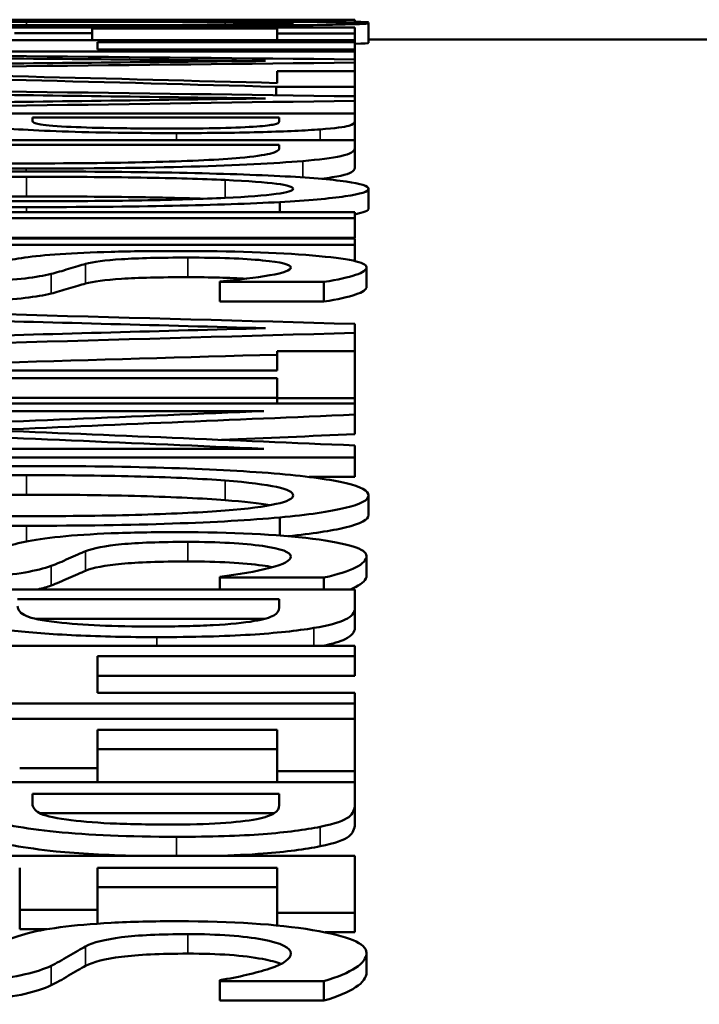
# Model space of a CAD drawing. Units: inches. Extents: x 0.1 to 21.9, y 0.1 to 16.9.
# Drawn here: x 16.1 to 16.2, y 7.9 to 8 of the extents above; entities that cross this region are included whole.
import ezdxf

# ---------------------------------------------------------------- set-up
doc = ezdxf.new("R2010")
doc.units = ezdxf.units.IN
doc.header["$MEASUREMENT"] = 0
doc.layers.add('Visible (ANSI)', color=7, linetype='Continuous', lineweight=50)
doc.layers.add('Visible Narrow (ANSI)', color=7, linetype='Continuous', lineweight=35)

msp = doc.modelspace()

# ---------------------------------------------------------------- linework, layer by layer
at = {"layer": 'Visible (ANSI)'}
for p, q in [((16.173439, 8.012062), (16.123439, 8.012062)), ((16.123439, 8.011481), (16.173439, 8.011481)), ((16.133852, 8.01207), (16.173439, 8.01207)), ((16.167725, 8.011481), (16.167725, 8.011636)), ((16.173439, 8.012062), (16.173439, 8.01207)), ((16.173439, 8.011861), (16.173439, 8.012062)), ((16.173439, 8.011022), (16.173439, 8.011481)), ((16.174492, 8.011799), (16.174492, 8.011865)), ((16.174492, 8.010299), (16.174492, 8.011799)), ((16.153422, 8.011039), (16.147507, 8.011039)), ((16.153422, 8.011039), (16.153422, 8.01139)), ((16.167523, 8.01139), (16.153422, 8.01139)), ((16.153422, 8.010513), (16.153422, 8.011039)), ((16.167523, 8.01139), (16.167523, 8.011022)), ((16.173439, 8.011022), (16.167523, 8.011022)), ((16.167523, 8.010513), (16.167523, 8.011022)), ((16.173439, 8.010513), (16.173439, 8.011022)), ((16.123439, 8.010513), (16.173439, 8.010513)), ((16.153828, 8.009814), (16.153828, 8.010368)), ((16.173439, 8.010368), (16.153828, 8.010368)), ((16.173439, 8.010368), (16.173439, 8.010513)), ((16.173439, 8.009814), (16.173439, 8.010368)), ((16.235939, 8.010572), (16.174492, 8.010572)), ((16.173439, 8.00964), (16.123439, 8.00964)), ((16.153828, 8.009814), (16.173439, 8.009814)), ((16.173439, 8.00964), (16.173439, 8.009814)), ((16.173439, 8.009049), (16.173439, 8.00964)), ((16.173439, 8.0088), (16.173439, 8.009049)), ((16.173439, 8.008159), (16.173439, 8.0088)), ((16.167523, 8.008159), (16.173439, 8.008159)), ((16.167523, 8.008159), (16.167523, 8.007246)), ((16.173439, 8.00696), (16.173439, 8.008159)), ((16.173439, 8.00696), (16.167442, 8.00696)), ((16.167442, 8.00632), (16.167442, 8.00696)), ((16.173439, 8.006236), (16.173439, 8.00696)), ((16.173439, 8.005893), (16.173439, 8.006236)), ((16.173439, 8.004939), (16.173439, 8.005893)), ((16.123439, 8.004939), (16.173439, 8.004939)), ((16.173439, 8.004338), (16.173439, 8.004939)), ((16.148884, 8.004632), (16.167685, 8.004632)), ((16.148884, 8.004632), (16.148884, 8.004357)), ((16.167685, 8.00432), (16.167685, 8.004632)), ((16.173439, 8.002888), (16.173439, 8.004338)), ((16.123439, 8.002888), (16.173439, 8.002888)), ((16.129192, 8.00254), (16.167685, 8.00254)), ((16.167685, 8.00227), (16.167685, 8.00254)), ((16.173439, 8.002288), (16.173439, 8.002888)), ((16.173439, 8.00079), (16.173439, 8.002288)), ((16.174492, 7.997694), (16.174492, 7.999191)), ((16.167725, 7.997403), (16.167725, 7.998181)), ((16.142239, 7.997403), (16.173439, 7.997403)), ((16.173439, 7.996964), (16.173439, 7.997403)), ((16.173439, 7.996964), (16.142239, 7.996964)), ((16.173439, 7.995467), (16.173439, 7.996964)), ((16.142077, 7.995401), (16.173439, 7.995401)), ((16.173439, 7.995467), (16.142239, 7.995467)), ((16.173439, 7.994933), (16.173439, 7.995401)), ((16.173439, 7.994933), (16.142239, 7.994933)), ((16.173439, 7.993685), (16.173439, 7.994933)), ((16.17433, 7.991726), (16.17433, 7.993222)), ((16.163147, 7.992138), (16.163147, 7.9921)), ((16.171089, 7.9921), (16.163147, 7.9921)), ((16.163147, 7.990605), (16.163147, 7.9921)), ((16.171089, 7.990605), (16.171089, 7.9921)), ((16.171089, 7.990605), (16.163147, 7.990605)), ((16.173439, 7.988216), (16.173439, 7.988896)), ((16.173439, 7.986819), (16.173439, 7.988216)), ((16.167523, 7.986819), (16.173439, 7.986819)), ((16.167523, 7.986819), (16.167523, 7.985355)), ((16.173439, 7.983242), (16.173439, 7.986819)), ((16.123439, 7.985355), (16.167523, 7.985355)), ((16.167523, 7.984764), (16.123439, 7.984764)), ((16.167523, 7.984764), (16.167523, 7.983242)), ((16.167523, 7.98327), (16.123439, 7.98327)), ((16.173439, 7.983242), (16.167523, 7.983242)), ((16.167523, 7.982833), (16.167523, 7.983242)), ((16.173439, 7.982833), (16.173439, 7.983242)), ((16.123439, 7.982833), (16.173439, 7.982833)), ((16.16651, 7.982256), (16.123439, 7.982256)), ((16.173439, 7.981987), (16.173439, 7.982833)), ((16.173439, 7.980493), (16.173439, 7.981987)), ((16.123439, 7.979384), (16.16651, 7.979384)), ((16.173439, 7.978731), (16.173439, 7.979637)), ((16.173439, 7.978731), (16.123439, 7.978731)), ((16.173439, 7.977238), (16.173439, 7.978731)), ((16.173439, 7.977238), (16.169963, 7.977238)), ((16.174492, 7.974341), (16.174492, 7.975833)), ((16.167725, 7.972776), (16.167725, 7.974153)), ((16.17433, 7.969727), (16.17433, 7.971218)), ((16.163147, 7.96963), (16.163147, 7.969576)), ((16.171089, 7.969576), (16.163147, 7.969576)), ((16.163147, 7.968673), (16.163147, 7.969576)), ((16.171089, 7.968673), (16.171089, 7.969576)), ((16.123439, 7.968673), (16.173439, 7.968673)), ((16.173439, 7.967246), (16.173439, 7.968673)), ((16.14775, 7.967921), (16.167685, 7.967921)), ((16.167685, 7.967293), (16.167685, 7.967921)), ((16.173439, 7.965756), (16.173439, 7.967246)), ((16.166556, 7.966431), (16.149118, 7.966431)), ((16.123439, 7.964373), (16.173439, 7.964373)), ((16.173439, 7.963584), (16.173439, 7.964373)), ((16.153828, 7.960804), (16.153828, 7.963584)), ((16.173439, 7.963584), (16.153828, 7.963584)), ((16.173439, 7.962095), (16.173439, 7.963584)), ((16.173439, 7.962095), (16.153828, 7.962095)), ((16.153828, 7.960804), (16.173439, 7.960804)), ((16.173439, 7.959987), (16.173439, 7.960804)), ((16.173439, 7.959987), (16.123439, 7.959987)), ((16.173439, 7.958813), (16.173439, 7.959987)), ((16.123439, 7.958813), (16.173439, 7.958813)), ((16.173439, 7.954837), (16.173439, 7.958813)), ((16.153828, 7.955052), (16.153828, 7.95798)), ((16.167523, 7.95798), (16.153828, 7.95798)), ((16.167523, 7.95798), (16.167523, 7.954837)), ((16.167523, 7.956492), (16.153828, 7.956492)), ((16.153828, 7.955052), (16.147912, 7.955052)), ((16.153828, 7.953976), (16.153828, 7.955052)), ((16.173439, 7.954837), (16.167523, 7.954837)), ((16.167523, 7.953976), (16.167523, 7.954837)), ((16.173439, 7.953976), (16.173439, 7.954837)), ((16.123439, 7.953976), (16.173439, 7.953976)), ((16.173439, 7.952285), (16.173439, 7.953976)), ((16.148884, 7.953107), (16.167685, 7.953107)), ((16.148884, 7.953107), (16.148884, 7.952339)), ((16.167685, 7.952237), (16.167685, 7.953107)), ((16.173439, 7.950798), (16.173439, 7.952285)), ((16.167298, 7.95162), (16.149451, 7.95162)), ((16.123439, 7.948374), (16.173439, 7.948374)), ((16.173439, 7.944035), (16.173439, 7.948374)), ((16.147912, 7.947464), (16.147912, 7.944269)), ((16.153828, 7.944269), (16.153828, 7.947464)), ((16.167523, 7.947464), (16.153828, 7.947464)), ((16.167523, 7.947464), (16.167523, 7.944035)), ((16.167523, 7.945978), (16.153828, 7.945978)), ((16.153828, 7.944269), (16.147912, 7.944269)), ((16.147912, 7.942784), (16.147912, 7.944269)), ((16.153828, 7.943211), (16.153828, 7.944269)), ((16.173439, 7.944035), (16.167523, 7.944035)), ((16.167523, 7.943071), (16.167523, 7.944035)), ((16.173439, 7.94255), (16.173439, 7.944035)), ((16.149983, 7.942784), (16.147912, 7.942784)), ((16.173439, 7.94255), (16.171173, 7.94255)), ((16.17433, 7.939509), (16.17433, 7.940993)), ((16.163147, 7.938906), (16.163147, 7.938835)), ((16.171089, 7.938835), (16.163147, 7.938835)), ((16.163147, 7.937351), (16.163147, 7.938835)), ((16.171089, 7.937351), (16.171089, 7.938835)), ((16.171089, 7.937351), (16.163147, 7.937351))]:
    msp.add_line(p, q, dxfattribs=at)
for points, knots in [([(16.128139, 8.011799), (16.128139, 8.01184), (16.129881, 8.011869), (16.133366, 8.011889), (16.13685, 8.011909), (16.141875, 8.011918), (16.148439, 8.011918)], [-2, -2, -2, -2, -1, -1, -1, 0, 0, 0, 0]), ([(16.148439, 8.011646), (16.141875, 8.011646), (16.13685, 8.011662), (16.133366, 8.011691), (16.129881, 8.01172), (16.128139, 8.011758), (16.128139, 8.011799)], [-2, -2, -2, -2, -1, -1, -1, 0, 0, 0, 0]), ([(16.129192, 8.011925), (16.131407, 8.011937), (16.134142, 8.011946), (16.137397, 8.011952), (16.140652, 8.011958), (16.144333, 8.011961), (16.148439, 8.011961)], [0, 0, 0, 0, 1, 1, 1, 2, 2, 2, 2]), ([(16.148439, 8.011565), (16.144387, 8.011565), (16.14072, 8.011572), (16.137438, 8.011584), (16.134156, 8.011596), (16.131407, 8.011614), (16.129192, 8.011636)], [0, 0, 0, 0, 1, 1, 1, 2, 2, 2, 2]), ([(16.148439, 8.011961), (16.152626, 8.011961), (16.156313, 8.011958), (16.1595, 8.011952), (16.162688, 8.011946), (16.165429, 8.011937), (16.167725, 8.011924)], [0, 0, 0, 0, 1, 1, 1, 2, 2, 2, 2]), ([(16.148439, 8.011918), (16.15168, 8.011918), (16.154584, 8.011916), (16.15715, 8.011911), (16.159716, 8.011906), (16.16185, 8.011899), (16.163552, 8.011889)], [-2, -2, -2, -2, -1, -1, -1, 0, 0, 0, 0]), ([(16.163552, 8.011691), (16.161877, 8.011677), (16.159764, 8.011666), (16.157211, 8.011658), (16.154658, 8.01165), (16.151734, 8.011646), (16.148439, 8.011646)], [-2, -2, -2, -2, -1, -1, -1, 0, 0, 0, 0]), ([(16.167725, 8.011636), (16.16551, 8.011614), (16.162782, 8.011597), (16.159541, 8.011584), (16.156299, 8.011572), (16.152599, 8.011565), (16.148439, 8.011565)], [0, 0, 0, 0, 1, 1, 1, 2, 2, 2, 2]), ([(16.163552, 8.011889), (16.165335, 8.011879), (16.166645, 8.011867), (16.167482, 8.011853), (16.16832, 8.011838), (16.168738, 8.01182), (16.168738, 8.011799)], [-2, -2, -2, -2, -1, -1, -1, 0, 0, 0, 0]), ([(16.168738, 8.011799), (16.168738, 8.011778), (16.168306, 8.011758), (16.167442, 8.01174), (16.166577, 8.011721), (16.165281, 8.011705), (16.163552, 8.011691)], [-2, -2, -2, -2, -1, -1, -1, 0, 0, 0, 0]), ([(16.167725, 8.011924), (16.16994, 8.011911), (16.171622, 8.011895), (16.17277, 8.011875), (16.173918, 8.011854), (16.174492, 8.011829), (16.174492, 8.011799)], [0, 0, 0, 0, 1, 1, 1, 2, 2, 2, 2]), ([(16.174492, 8.011799), (16.174492, 8.011769), (16.173898, 8.011739), (16.172709, 8.011711), (16.171521, 8.011683), (16.169859, 8.011657), (16.167725, 8.011636)], [0, 0, 0, 0, 1, 1, 1, 2, 2, 2, 2]), ([(16.151478, 8.003921), (16.150424, 8.003973), (16.149728, 8.004035), (16.149391, 8.004109), (16.149053, 8.004183), (16.148884, 8.004266), (16.148884, 8.004357)], [-2, -2, -2, -2, -1, -1, -1, 0, 0, 0, 0]), ([(16.167685, 8.00432), (16.167685, 8.004233), (16.167557, 8.004158), (16.1673, 8.004097), (16.167043, 8.004037), (16.166604, 8.003983), (16.165983, 8.003937)], [-2, -2, -2, -2, -1, -1, -1, 0, 0, 0, 0]), ([(16.173439, 8.004338), (16.173439, 8.004201), (16.173283, 8.004085), (16.172973, 8.003991), (16.172662, 8.003897), (16.171939, 8.003807), (16.170805, 8.00372)], [0, 0, 0, 0, 1, 1, 1, 2, 2, 2, 2]), ([(16.159865, 8.003436), (16.156218, 8.003436), (16.153159, 8.003484), (16.150687, 8.003577), (16.148216, 8.00367), (16.146386, 8.003795), (16.145197, 8.003951)], [0, 0, 0, 0, 1, 1, 1, 2, 2, 2, 2]), ([(16.159338, 8.003782), (16.157609, 8.003782), (16.156097, 8.003793), (16.1548, 8.003816), (16.153503, 8.003838), (16.152396, 8.003874), (16.151478, 8.003921)], [-2, -2, -2, -2, -1, -1, -1, 0, 0, 0, 0]), ([(16.165983, 8.003937), (16.165254, 8.003884), (16.164329, 8.003845), (16.163208, 8.00382), (16.162087, 8.003794), (16.160797, 8.003782), (16.159338, 8.003782)], [-2, -2, -2, -2, -1, -1, -1, 0, 0, 0, 0]), ([(16.170805, 8.00372), (16.16967, 8.003633), (16.168218, 8.003564), (16.166449, 8.003513), (16.16468, 8.003462), (16.162485, 8.003436), (16.159865, 8.003436)], [0, 0, 0, 0, 1, 1, 1, 2, 2, 2, 2]), ([(16.167685, 8.00227), (16.167685, 8.00211), (16.167449, 8.001973), (16.166976, 8.001863), (16.166503, 8.001753), (16.16574, 8.001648), (16.164687, 8.001549)], [-2, -2, -2, -2, -1, -1, -1, 0, 0, 0, 0]), ([(16.173439, 8.002288), (16.173439, 8.002036), (16.173087, 8.001834), (16.172385, 8.001686), (16.171683, 8.001539), (16.17071, 8.001411), (16.169468, 8.001305)], [0, 0, 0, 0, 1, 1, 1, 2, 2, 2, 2]), ([(16.148398, 8.000728), (16.143833, 8.000728), (16.139714, 8.000781), (16.13604, 8.000887), (16.132366, 8.000993), (16.129503, 8.001135), (16.12745, 8.001309)], [0, 0, 0, 0, 1, 1, 1, 2, 2, 2, 2]), ([(16.148479, 8.001124), (16.144589, 8.001124), (16.141348, 8.001157), (16.138755, 8.001223), (16.136161, 8.001288), (16.134081, 8.001386), (16.132515, 8.001515)], [-2, -2, -2, -2, -1, -1, -1, 0, 0, 0, 0]), ([(16.169468, 8.001305), (16.167334, 8.001124), (16.164504, 8.000982), (16.160979, 8.00088), (16.157454, 8.000779), (16.15326, 8.000728), (16.148398, 8.000728)], [0, 0, 0, 0, 1, 1, 1, 2, 2, 2, 2]), ([(16.164687, 8.001549), (16.163147, 8.00141), (16.16102, 8.001303), (16.158305, 8.001232), (16.15559, 8.00116), (16.152315, 8.001124), (16.148479, 8.001124)], [-2, -2, -2, -2, -1, -1, -1, 0, 0, 0, 0]), ([(16.129192, 8.000163), (16.131407, 8.000277), (16.134142, 8.000363), (16.137397, 8.000423), (16.140652, 8.000483), (16.144333, 8.000513), (16.148439, 8.000513)], [0, 0, 0, 0, 1, 1, 1, 2, 2, 2, 2]), ([(16.148439, 8.000513), (16.152626, 8.000513), (16.156313, 8.000482), (16.1595, 8.000422), (16.162688, 8.000361), (16.165429, 8.000274), (16.167725, 8.000161)], [0, 0, 0, 0, 1, 1, 1, 2, 2, 2, 2]), ([(16.173439, 8.00079), (16.173439, 8.000538), (16.173087, 8.000336), (16.172385, 8.000188), (16.171976, 8.000102), (16.171474, 8.000023), (16.170881, 7.999951)], [0, 0, 0, 0, 1, 1, 1, 1.583235, 1.583235, 1.583235, 1.583235]), ([(16.128139, 7.999188), (16.128139, 7.999472), (16.129881, 7.999695), (16.133366, 7.99986), (16.13685, 8.000024), (16.141875, 8.000106), (16.148439, 8.000106)], [-2, -2, -2, -2, -1, -1, -1, 0, 0, 0, 0]), ([(16.148439, 8.000106), (16.15168, 8.000106), (16.154584, 8.000085), (16.15715, 8.000043), (16.159716, 8.000001), (16.16185, 7.999941), (16.163552, 7.999862)], [-2, -2, -2, -2, -1, -1, -1, 0, 0, 0, 0]), ([(16.163552, 7.999862), (16.165335, 7.99978), (16.166645, 7.999684), (16.167482, 7.999574), (16.16832, 7.999465), (16.168738, 7.999336), (16.168738, 7.999188)], [-2, -2, -2, -2, -1, -1, -1, 0, 0, 0, 0]), ([(16.167725, 8.000161), (16.16994, 8.000046), (16.171622, 7.999907), (16.17277, 7.999744), (16.173918, 7.999581), (16.174492, 7.999397), (16.174492, 7.999191)], [0, 0, 0, 0, 1, 1, 1, 2, 2, 2, 2]), ([(16.148439, 7.99824), (16.141875, 7.99824), (16.13685, 7.998328), (16.133366, 7.998501), (16.129881, 7.998674), (16.128139, 7.998904), (16.128139, 7.999188)], [-2, -2, -2, -2, -1, -1, -1, 0, 0, 0, 0]), ([(16.168738, 7.999188), (16.168738, 7.999046), (16.168306, 7.998916), (16.167442, 7.998799), (16.166577, 7.998683), (16.165281, 7.998583), (16.163552, 7.998499)], [-2, -2, -2, -2, -1, -1, -1, 0, 0, 0, 0]), ([(16.174492, 7.999191), (16.174492, 7.998982), (16.173898, 7.998791), (16.172709, 7.998619), (16.171521, 7.998448), (16.169859, 7.998301), (16.167725, 7.998181)], [0, 0, 0, 0, 1, 1, 1, 2, 2, 2, 2]), ([(16.148439, 7.997795), (16.144387, 7.997795), (16.14072, 7.997828), (16.137438, 7.997895), (16.134156, 7.997961), (16.131407, 7.998056), (16.129192, 7.998181)], [0, 0, 0, 0, 1, 1, 1, 2, 2, 2, 2]), ([(16.161918, 7.99843), (16.160542, 7.998478), (16.158952, 7.998517), (16.15715, 7.998546), (16.154584, 7.998588), (16.15168, 7.998608), (16.148439, 7.998608)], [0.297661, 0.297661, 0.297661, 0.297661, 1, 1, 1, 2, 2, 2, 2]), ([(16.163552, 7.998499), (16.161877, 7.998418), (16.159764, 7.998354), (16.157211, 7.998308), (16.154658, 7.998263), (16.151734, 7.99824), (16.148439, 7.99824)], [-2, -2, -2, -2, -1, -1, -1, 0, 0, 0, 0]), ([(16.167725, 7.998181), (16.16551, 7.99806), (16.162782, 7.997965), (16.159541, 7.997897), (16.156299, 7.997829), (16.152599, 7.997795), (16.148439, 7.997795)], [0, 0, 0, 0, 1, 1, 1, 2, 2, 2, 2]), ([(16.146575, 7.993615), (16.147034, 7.993742), (16.147608, 7.993855), (16.148297, 7.993954), (16.148986, 7.994054), (16.149884, 7.994142), (16.150991, 7.994218)], [0, 0, 0, 0, 1, 1, 1, 2, 2, 2, 2]), ([(16.150991, 7.994218), (16.152099, 7.994292), (16.153395, 7.99435), (16.154881, 7.99439), (16.156367, 7.994431), (16.158082, 7.994452), (16.160027, 7.994452)], [0, 0, 0, 0, 1, 1, 1, 2, 2, 2, 2]), ([(16.160027, 7.994452), (16.164079, 7.994452), (16.167476, 7.994339), (16.170217, 7.994109), (16.172959, 7.99388), (16.17433, 7.993586), (16.17433, 7.993222)], [0, 0, 0, 0, 1, 1, 1, 2, 2, 2, 2]), ([(16.152936, 7.993471), (16.152558, 7.993368), (16.152126, 7.99324), (16.15164, 7.993088), (16.151153, 7.992936), (16.150708, 7.992808), (16.150302, 7.992707)], [0, 0, 0, 0, 1, 1, 1, 2, 2, 2, 2]), ([(16.160716, 7.99395), (16.158609, 7.99395), (16.156927, 7.993909), (16.155671, 7.993827), (16.154415, 7.993745), (16.153503, 7.993627), (16.152936, 7.993471)], [0, 0, 0, 0, 1, 1, 1, 2, 2, 2, 2]), ([(16.168576, 7.993189), (16.168576, 7.993418), (16.167854, 7.993602), (16.166409, 7.993741), (16.164963, 7.993881), (16.163066, 7.99395), (16.160716, 7.99395)], [0, 0, 0, 0, 1, 1, 1, 2, 2, 2, 2]), ([(16.163147, 7.992138), (16.164606, 7.992259), (16.165875, 7.992415), (16.166956, 7.992603), (16.168036, 7.99279), (16.168576, 7.992986), (16.168576, 7.993189)], [0, 0, 0, 0, 1, 1, 1, 2, 2, 2, 2]), ([(16.17433, 7.993222), (16.17433, 7.993013), (16.174053, 7.992815), (16.173499, 7.992627), (16.172946, 7.992439), (16.172142, 7.992264), (16.171089, 7.9921)], [0, 0, 0, 0, 1, 1, 1, 2, 2, 2, 2]), ([(16.150302, 7.992707), (16.149249, 7.992448), (16.147662, 7.992256), (16.145542, 7.992134), (16.143421, 7.992013), (16.140808, 7.991951), (16.137701, 7.991951)], [0, 0, 0, 0, 1, 1, 1, 2, 2, 2, 2]), ([(16.152936, 7.991975), (16.152558, 7.991872), (16.152126, 7.991744), (16.15164, 7.991592), (16.151153, 7.99144), (16.150708, 7.991313), (16.150302, 7.991211)], [0, 0, 0, 0, 1, 1, 1, 2, 2, 2, 2]), ([(16.160716, 7.992454), (16.158609, 7.992454), (16.156927, 7.992413), (16.155671, 7.992331), (16.154415, 7.992249), (16.153503, 7.992131), (16.152936, 7.991975)], [0, 0, 0, 0, 1, 1, 1, 2, 2, 2, 2]), ([(16.150302, 7.991211), (16.149249, 7.990952), (16.147662, 7.990761), (16.145542, 7.990639), (16.143421, 7.990517), (16.140808, 7.990456), (16.137701, 7.990456)], [0, 0, 0, 0, 1, 1, 1, 2, 2, 2, 2]), ([(16.17433, 7.991726), (16.17433, 7.991517), (16.174053, 7.991319), (16.173499, 7.991131), (16.172946, 7.990944), (16.172142, 7.990768), (16.171089, 7.990605)], [0, 0, 0, 0, 1, 1, 1, 2, 2, 2, 2]), ([(16.129192, 7.977475), (16.131407, 7.977668), (16.134142, 7.977816), (16.137397, 7.977919), (16.140652, 7.978021), (16.144333, 7.978072), (16.148439, 7.978072)], [0, 0, 0, 0, 1, 1, 1, 2, 2, 2, 2]), ([(16.148439, 7.978072), (16.152626, 7.978072), (16.156313, 7.978021), (16.1595, 7.977917), (16.162688, 7.977813), (16.165429, 7.977664), (16.167725, 7.977471)], [0, 0, 0, 0, 1, 1, 1, 2, 2, 2, 2]), ([(16.128139, 7.975829), (16.128139, 7.976305), (16.129881, 7.97668), (16.133366, 7.97696), (16.13685, 7.977239), (16.141875, 7.977377), (16.148439, 7.977377)], [-2, -2, -2, -2, -1, -1, -1, 0, 0, 0, 0]), ([(16.148439, 7.977377), (16.15168, 7.977377), (16.154584, 7.977342), (16.15715, 7.977271), (16.159716, 7.9772), (16.16185, 7.977098), (16.163552, 7.976964)], [-2, -2, -2, -2, -1, -1, -1, 0, 0, 0, 0]), ([(16.163552, 7.976964), (16.165335, 7.976824), (16.166645, 7.976662), (16.167482, 7.976477), (16.16832, 7.976292), (16.168738, 7.976077), (16.168738, 7.975829)], [-2, -2, -2, -2, -1, -1, -1, 0, 0, 0, 0]), ([(16.167725, 7.977471), (16.16994, 7.977276), (16.171622, 7.97704), (16.17277, 7.976764), (16.173918, 7.976488), (16.174492, 7.976178), (16.174492, 7.975833)], [0, 0, 0, 0, 1, 1, 1, 2, 2, 2, 2]), ([(16.148439, 7.974251), (16.141875, 7.974251), (16.13685, 7.974396), (16.133366, 7.974682), (16.129881, 7.974969), (16.128139, 7.975353), (16.128139, 7.975829)], [-2, -2, -2, -2, -1, -1, -1, 0, 0, 0, 0]), ([(16.148439, 7.975885), (16.141875, 7.975885), (16.13685, 7.975747), (16.133366, 7.975467), (16.131951, 7.975354), (16.130824, 7.975225), (16.129983, 7.975079)], [0, 0, 0, 0, 1, 1, 1, 1.405942, 1.405942, 1.405942, 1.405942]), ([(16.163552, 7.975471), (16.16185, 7.975606), (16.159716, 7.975708), (16.15715, 7.975779), (16.154584, 7.97585), (16.15168, 7.975885), (16.148439, 7.975885)], [0, 0, 0, 0, 1, 1, 1, 2, 2, 2, 2]), ([(16.168738, 7.975829), (16.168738, 7.97559), (16.168306, 7.975373), (16.167442, 7.975179), (16.166577, 7.974985), (16.165281, 7.974819), (16.163552, 7.97468)], [-2, -2, -2, -2, -1, -1, -1, 0, 0, 0, 0]), ([(16.174492, 7.975833), (16.174492, 7.975482), (16.173898, 7.975164), (16.172709, 7.974879), (16.171521, 7.974595), (16.169859, 7.974352), (16.167725, 7.974153)], [0, 0, 0, 0, 1, 1, 1, 2, 2, 2, 2]), ([(16.148439, 7.973518), (16.144387, 7.973518), (16.14072, 7.973573), (16.137438, 7.973682), (16.134156, 7.97379), (16.131407, 7.973948), (16.129192, 7.974153)], [0, 0, 0, 0, 1, 1, 1, 2, 2, 2, 2]), ([(16.163552, 7.97468), (16.161877, 7.974545), (16.159764, 7.974439), (16.157211, 7.974364), (16.154658, 7.974289), (16.151734, 7.974251), (16.148439, 7.974251)], [-2, -2, -2, -2, -1, -1, -1, 0, 0, 0, 0]), ([(16.167725, 7.974153), (16.16551, 7.973953), (16.162782, 7.973798), (16.159541, 7.973686), (16.156299, 7.973574), (16.152599, 7.973518), (16.148439, 7.973518)], [0, 0, 0, 0, 1, 1, 1, 2, 2, 2, 2]), ([(16.174492, 7.974341), (16.174492, 7.97399), (16.173898, 7.973672), (16.172709, 7.973388), (16.171641, 7.973132), (16.170192, 7.97291), (16.168361, 7.972723)], [0, 0, 0, 0, 1, 1, 1, 1.898441, 1.898441, 1.898441, 1.898441]), ([(16.146575, 7.971796), (16.147034, 7.971984), (16.147608, 7.972151), (16.148297, 7.972299), (16.148986, 7.972446), (16.149884, 7.972576), (16.150991, 7.972689)], [0, 0, 0, 0, 1, 1, 1, 2, 2, 2, 2]), ([(16.150991, 7.972689), (16.152099, 7.972799), (16.153395, 7.972885), (16.154881, 7.972945), (16.156367, 7.973006), (16.158082, 7.973036), (16.160027, 7.973036)], [0, 0, 0, 0, 1, 1, 1, 2, 2, 2, 2]), ([(16.160027, 7.973036), (16.164079, 7.973036), (16.167476, 7.972868), (16.170217, 7.972528), (16.172959, 7.972188), (16.17433, 7.971753), (16.17433, 7.971218)], [0, 0, 0, 0, 1, 1, 1, 2, 2, 2, 2]), ([(16.160716, 7.972292), (16.158609, 7.972292), (16.156927, 7.972232), (16.155671, 7.97211), (16.154415, 7.971989), (16.153503, 7.971814), (16.152936, 7.971585)], [0, 0, 0, 0, 1, 1, 1, 2, 2, 2, 2]), ([(16.168576, 7.971169), (16.168576, 7.971506), (16.167854, 7.971777), (16.166409, 7.971983), (16.164963, 7.972189), (16.163066, 7.972292), (16.160716, 7.972292)], [0, 0, 0, 0, 1, 1, 1, 2, 2, 2, 2]), ([(16.152936, 7.971585), (16.152558, 7.971432), (16.152126, 7.971244), (16.15164, 7.971021), (16.151153, 7.970797), (16.150708, 7.97061), (16.150302, 7.970461)], [0, 0, 0, 0, 1, 1, 1, 2, 2, 2, 2]), ([(16.163147, 7.96963), (16.164606, 7.969807), (16.165875, 7.970034), (16.166956, 7.970309), (16.168036, 7.970584), (16.168576, 7.970871), (16.168576, 7.971169)], [0, 0, 0, 0, 1, 1, 1, 2, 2, 2, 2]), ([(16.17433, 7.971218), (16.17433, 7.970911), (16.174053, 7.970619), (16.173499, 7.970345), (16.172946, 7.97007), (16.172142, 7.969814), (16.171089, 7.969576)], [0, 0, 0, 0, 1, 1, 1, 2, 2, 2, 2]), ([(16.150302, 7.970461), (16.149249, 7.970083), (16.147662, 7.969803), (16.145542, 7.969625), (16.143421, 7.969448), (16.140808, 7.969358), (16.137701, 7.969358)], [0, 0, 0, 0, 1, 1, 1, 2, 2, 2, 2]), ([(16.160716, 7.970801), (16.158609, 7.970801), (16.156927, 7.97074), (16.155671, 7.970619), (16.154415, 7.970498), (16.153503, 7.970323), (16.152936, 7.970094)], [0, 0, 0, 0, 1, 1, 1, 2, 2, 2, 2]), ([(16.167167, 7.970365), (16.166941, 7.97041), (16.166689, 7.970452), (16.166409, 7.970492), (16.164963, 7.970698), (16.163066, 7.970801), (16.160716, 7.970801)], [0.806257, 0.806257, 0.806257, 0.806257, 1, 1, 1, 2, 2, 2, 2]), ([(16.152936, 7.970094), (16.152558, 7.969941), (16.152126, 7.969753), (16.15164, 7.96953), (16.151153, 7.969306), (16.150708, 7.969119), (16.150302, 7.96897)], [0, 0, 0, 0, 1, 1, 1, 2, 2, 2, 2]), ([(16.17433, 7.969727), (16.17433, 7.96942), (16.174053, 7.969129), (16.173499, 7.968854), (16.173376, 7.968793), (16.173241, 7.968733), (16.173093, 7.968673)], [0, 0, 0, 0, 1, 1, 1, 1.222553, 1.222553, 1.222553, 1.222553]), ([(16.150748, 7.966177), (16.149614, 7.966302), (16.14883, 7.966461), (16.148398, 7.966652), (16.147966, 7.966844), (16.14775, 7.967095), (16.14775, 7.967404)], [-2, -2, -2, -2, -1, -1, -1, 0, 0, 0, 0]), ([(16.167685, 7.967293), (16.167685, 7.967054), (16.167543, 7.966854), (16.16726, 7.966692), (16.166976, 7.96653), (16.166483, 7.966388), (16.165781, 7.966266)], [-2, -2, -2, -2, -1, -1, -1, 0, 0, 0, 0]), ([(16.173439, 7.967246), (16.173439, 7.966906), (16.173195, 7.966615), (16.172709, 7.966374), (16.172223, 7.966134), (16.171426, 7.96592), (16.170319, 7.965735)], [0, 0, 0, 0, 1, 1, 1, 2, 2, 2, 2]), ([(16.158163, 7.965848), (16.156569, 7.965848), (16.155185, 7.965874), (16.15401, 7.965925), (16.152835, 7.965977), (16.151748, 7.966061), (16.150748, 7.966177)], [-2, -2, -2, -2, -1, -1, -1, 0, 0, 0, 0]), ([(16.165781, 7.966266), (16.16497, 7.966125), (16.16393, 7.96602), (16.162661, 7.965951), (16.161391, 7.965882), (16.159892, 7.965848), (16.158163, 7.965848)], [-2, -2, -2, -2, -1, -1, -1, 0, 0, 0, 0]), ([(16.170319, 7.965735), (16.169049, 7.965518), (16.167435, 7.965347), (16.165477, 7.965224), (16.163518, 7.9651), (16.161148, 7.965038), (16.158366, 7.965038)], [0, 0, 0, 0, 1, 1, 1, 2, 2, 2, 2]), ([(16.173439, 7.965756), (16.173439, 7.965416), (16.173195, 7.965125), (16.172709, 7.964884), (16.172331, 7.964697), (16.171765, 7.964526), (16.171011, 7.964373)], [0, 0, 0, 0, 1, 1, 1, 1.777881, 1.777881, 1.777881, 1.777881]), ([(16.158366, 7.965038), (16.156205, 7.965038), (16.154152, 7.965084), (16.152207, 7.965174), (16.150262, 7.965264), (16.148614, 7.96539), (16.147264, 7.96555)], [0, 0, 0, 0, 1, 1, 1, 2, 2, 2, 2]), ([(16.151478, 7.951139), (16.150424, 7.951279), (16.149728, 7.951451), (16.149391, 7.951654), (16.149053, 7.951857), (16.148884, 7.952085), (16.148884, 7.952339)], [-2, -2, -2, -2, -1, -1, -1, 0, 0, 0, 0]), ([(16.167685, 7.952237), (16.167685, 7.951994), (16.167557, 7.951789), (16.1673, 7.951622), (16.167043, 7.951455), (16.166604, 7.951308), (16.165983, 7.951182)], [-2, -2, -2, -2, -1, -1, -1, 0, 0, 0, 0]), ([(16.173439, 7.952285), (16.173439, 7.951906), (16.173283, 7.951588), (16.172973, 7.95133), (16.172662, 7.951073), (16.171939, 7.950827), (16.170805, 7.950591)], [0, 0, 0, 0, 1, 1, 1, 2, 2, 2, 2]), ([(16.159865, 7.949828), (16.156218, 7.949828), (16.153159, 7.949954), (16.150687, 7.950205), (16.148216, 7.950456), (16.146386, 7.950795), (16.145197, 7.95122)], [0, 0, 0, 0, 1, 1, 1, 2, 2, 2, 2]), ([(16.159338, 7.950759), (16.157609, 7.950759), (16.156097, 7.95079), (16.1548, 7.950852), (16.153503, 7.950913), (16.152396, 7.951009), (16.151478, 7.951139)], [-2, -2, -2, -2, -1, -1, -1, 0, 0, 0, 0]), ([(16.165983, 7.951182), (16.165254, 7.951038), (16.164329, 7.950931), (16.163208, 7.950862), (16.162087, 7.950794), (16.160797, 7.950759), (16.159338, 7.950759)], [-2, -2, -2, -2, -1, -1, -1, 0, 0, 0, 0]), ([(16.173439, 7.950798), (16.173439, 7.95042), (16.173283, 7.950101), (16.172973, 7.949844), (16.172662, 7.949586), (16.171939, 7.94934), (16.170805, 7.949105)], [0, 0, 0, 0, 1, 1, 1, 2, 2, 2, 2]), ([(16.170805, 7.950591), (16.16967, 7.950356), (16.168218, 7.95017), (16.166449, 7.950033), (16.16468, 7.949897), (16.162485, 7.949828), (16.159865, 7.949828)], [0, 0, 0, 0, 1, 1, 1, 2, 2, 2, 2]), ([(16.156833, 7.948374), (16.154489, 7.948426), (16.15244, 7.948541), (16.150687, 7.948719), (16.148216, 7.948969), (16.146386, 7.949308), (16.145197, 7.949733)], [0.290764, 0.290764, 0.290764, 0.290764, 1, 1, 1, 2, 2, 2, 2]), ([(16.170805, 7.949105), (16.16967, 7.948869), (16.168218, 7.948683), (16.166449, 7.948547), (16.165378, 7.948464), (16.16415, 7.948407), (16.162767, 7.948374)], [0, 0, 0, 0, 1, 1, 1, 1.605589, 1.605589, 1.605589, 1.605589]), ([(16.150991, 7.942936), (16.152099, 7.943082), (16.153395, 7.943195), (16.154881, 7.943275), (16.156367, 7.943356), (16.158082, 7.943396), (16.160027, 7.943396)], [0, 0, 0, 0, 1, 1, 1, 2, 2, 2, 2]), ([(16.160027, 7.943396), (16.164079, 7.943396), (16.167476, 7.943173), (16.170217, 7.942723), (16.172959, 7.942273), (16.17433, 7.941698), (16.17433, 7.940993)], [0, 0, 0, 0, 1, 1, 1, 2, 2, 2, 2]), ([(16.146575, 7.941756), (16.147034, 7.942004), (16.147608, 7.942225), (16.148297, 7.94242), (16.148986, 7.942614), (16.149884, 7.942786), (16.150991, 7.942936)], [0, 0, 0, 0, 1, 1, 1, 2, 2, 2, 2]), ([(16.160716, 7.942411), (16.158609, 7.942411), (16.156927, 7.942331), (16.155671, 7.942171), (16.154415, 7.942011), (16.153503, 7.94178), (16.152936, 7.941477)], [0, 0, 0, 0, 1, 1, 1, 2, 2, 2, 2]), ([(16.168576, 7.940929), (16.168576, 7.941373), (16.167854, 7.94173), (16.166409, 7.942003), (16.164963, 7.942275), (16.163066, 7.942411), (16.160716, 7.942411)], [0, 0, 0, 0, 1, 1, 1, 2, 2, 2, 2]), ([(16.152936, 7.941477), (16.152558, 7.941275), (16.152126, 7.941028), (16.15164, 7.940733), (16.151153, 7.940439), (16.150708, 7.940193), (16.150302, 7.939997)], [0, 0, 0, 0, 1, 1, 1, 2, 2, 2, 2]), ([(16.17433, 7.940993), (16.17433, 7.940589), (16.174053, 7.940205), (16.173499, 7.939844), (16.172946, 7.939484), (16.172142, 7.939147), (16.171089, 7.938835)], [0, 0, 0, 0, 1, 1, 1, 2, 2, 2, 2]), ([(16.160716, 7.940926), (16.158609, 7.940926), (16.156927, 7.940846), (16.155671, 7.940686), (16.154415, 7.940526), (16.153503, 7.940295), (16.152936, 7.939993)], [0, 0, 0, 0, 1, 1, 1, 2, 2, 2, 2]), ([(16.167815, 7.940143), (16.167466, 7.940282), (16.166997, 7.940407), (16.166409, 7.940518), (16.164963, 7.940791), (16.163066, 7.940926), (16.160716, 7.940926)], [0.592659, 0.592659, 0.592659, 0.592659, 1, 1, 1, 2, 2, 2, 2]), ([(16.163147, 7.938906), (16.164606, 7.939139), (16.165875, 7.939436), (16.166956, 7.939797), (16.168036, 7.940158), (16.168576, 7.940536), (16.168576, 7.940929)], [0, 0, 0, 0, 1, 1, 1, 2, 2, 2, 2]), ([(16.150302, 7.939997), (16.149249, 7.9395), (16.147662, 7.939133), (16.145542, 7.9389), (16.143421, 7.938667), (16.140808, 7.93855), (16.137701, 7.93855)], [0, 0, 0, 0, 1, 1, 1, 2, 2, 2, 2]), ([(16.152936, 7.939993), (16.152558, 7.939791), (16.152126, 7.939543), (16.15164, 7.939249), (16.151153, 7.938955), (16.150708, 7.938709), (16.150302, 7.938513)], [0, 0, 0, 0, 1, 1, 1, 2, 2, 2, 2]), ([(16.17433, 7.939509), (16.17433, 7.939104), (16.174053, 7.938721), (16.173499, 7.93836), (16.172946, 7.937999), (16.172142, 7.937663), (16.171089, 7.937351)], [0, 0, 0, 0, 1, 1, 1, 2, 2, 2, 2]), ([(16.150302, 7.938513), (16.149249, 7.938016), (16.147662, 7.937649), (16.145542, 7.937416), (16.143421, 7.937183), (16.140808, 7.937066), (16.137701, 7.937066)], [0, 0, 0, 0, 1, 1, 1, 2, 2, 2, 2])]:
    msp.add_open_spline(points, degree=3, knots=knots, dxfattribs=at)
for points in [[(16.154449, 8.01207), (16.147583, 8.012073), (16.140717, 8.012073), (16.133852, 8.01207)], [(16.174492, 8.011865), (16.174492, 8.011886), (16.174141, 8.011903), (16.173439, 8.011918)], [(16.174492, 8.010299), (16.174492, 8.010276), (16.174141, 8.010253), (16.173439, 8.010231)], [(16.123439, 8.00953), (16.140105, 8.009376), (16.156772, 8.009216), (16.173439, 8.009049)], [(16.173439, 8.0088), (16.156772, 8.008626), (16.140105, 8.008445), (16.123439, 8.008257)], [(16.14309, 8.00916), (16.150937, 8.009085), (16.158784, 8.009008), (16.166631, 8.00893)], [(16.166631, 8.00893), (16.158784, 8.008852), (16.150937, 8.008772), (16.14309, 8.008691)], [(16.167442, 8.00696), (16.154746, 8.007309), (16.14205, 8.00764), (16.129354, 8.007953)], [(16.129638, 8.0082), (16.142266, 8.007899), (16.154895, 8.007581), (16.167523, 8.007246)], [(16.123439, 8.006913), (16.140105, 8.006694), (16.156772, 8.006469), (16.173439, 8.006236)], [(16.14309, 8.006391), (16.150937, 8.006286), (16.158784, 8.00618), (16.166631, 8.006072)], [(16.173439, 8.005893), (16.156772, 8.005653), (16.140105, 8.005407), (16.123439, 8.005154)], [(16.166631, 8.006072), (16.158784, 8.005964), (16.150937, 8.005854), (16.14309, 8.005743)], [(16.148439, 7.998608), (16.142843, 7.998608), (16.138366, 7.998549), (16.135008, 7.99843)], [(16.174492, 7.997694), (16.174492, 7.997533), (16.174141, 7.997383), (16.173439, 7.997244)], [(16.165162, 7.992342), (16.163924, 7.992417), (16.162442, 7.992454), (16.160716, 7.992454)], [(16.123439, 7.990264), (16.140105, 7.989815), (16.156772, 7.989359), (16.173439, 7.988896)], [(16.14309, 7.989205), (16.150937, 7.988995), (16.158784, 7.988784), (16.166631, 7.988571)], [(16.173439, 7.988216), (16.156772, 7.987746), (16.140105, 7.98727), (16.123439, 7.986786)], [(16.166631, 7.988571), (16.158784, 7.988356), (16.150937, 7.988141), (16.14309, 7.987924)], [(16.167523, 7.986554), (16.153558, 7.986159), (16.139593, 7.98576), (16.125628, 7.985355)], [(16.137215, 7.981036), (16.14698, 7.981447), (16.156745, 7.981854), (16.16651, 7.982256)], [(16.173439, 7.981987), (16.16416, 7.981596), (16.154881, 7.981202), (16.145602, 7.980804)], [(16.145602, 7.980804), (16.154881, 7.980418), (16.16416, 7.98003), (16.173439, 7.979637)], [(16.16651, 7.979384), (16.156745, 7.97981), (16.14698, 7.980231), (16.137215, 7.980648)], [(16.173439, 7.980493), (16.170057, 7.980351), (16.166675, 7.980208), (16.163293, 7.980065)], [(16.166974, 7.975084), (16.166148, 7.975228), (16.165008, 7.975357), (16.163552, 7.975471)], [(16.150302, 7.96897), (16.150005, 7.968863), (16.149665, 7.968764), (16.149282, 7.968673)]]:
    msp.add_open_spline(points, degree=3, dxfattribs=at)
at = {"layer": 'Visible Narrow (ANSI)'}
for p, q in [((16.148439, 8.011646), (16.148439, 8.011918)), ((16.148439, 8.011481), (16.148439, 8.011565)), ((16.163552, 8.011691), (16.163552, 8.011889)), ((16.159865, 8.002888), (16.159865, 8.003436)), ((16.170805, 8.002888), (16.170805, 8.00372)), ((16.169468, 8.000058), (16.169468, 8.001305)), ((16.148398, 8.000513), (16.148398, 8.000728)), ((16.148439, 7.998608), (16.148439, 8.000106)), ((16.163552, 7.998499), (16.163552, 7.999862)), ((16.148439, 7.997403), (16.148439, 7.997795)), ((16.152936, 7.991975), (16.152936, 7.993471)), ((16.160716, 7.992454), (16.160716, 7.99395)), ((16.150302, 7.991211), (16.150302, 7.992707)), ((16.148439, 7.975885), (16.148439, 7.977377)), ((16.163552, 7.975471), (16.163552, 7.976964)), ((16.148439, 7.972328), (16.148439, 7.973518)), ((16.160716, 7.970801), (16.160716, 7.972292)), ((16.152936, 7.970094), (16.152936, 7.971585)), ((16.150302, 7.96897), (16.150302, 7.970461)), ((16.170319, 7.964373), (16.170319, 7.965735)), ((16.158366, 7.964373), (16.158366, 7.965038)), ((16.170805, 7.949105), (16.170805, 7.950591)), ((16.159865, 7.948374), (16.159865, 7.949828)), ((16.160716, 7.940926), (16.160716, 7.942411)), ((16.152936, 7.939993), (16.152936, 7.941477)), ((16.150302, 7.938513), (16.150302, 7.939997))]:
    msp.add_line(p, q, dxfattribs=at)

doc.saveas('drawing.dxf')
